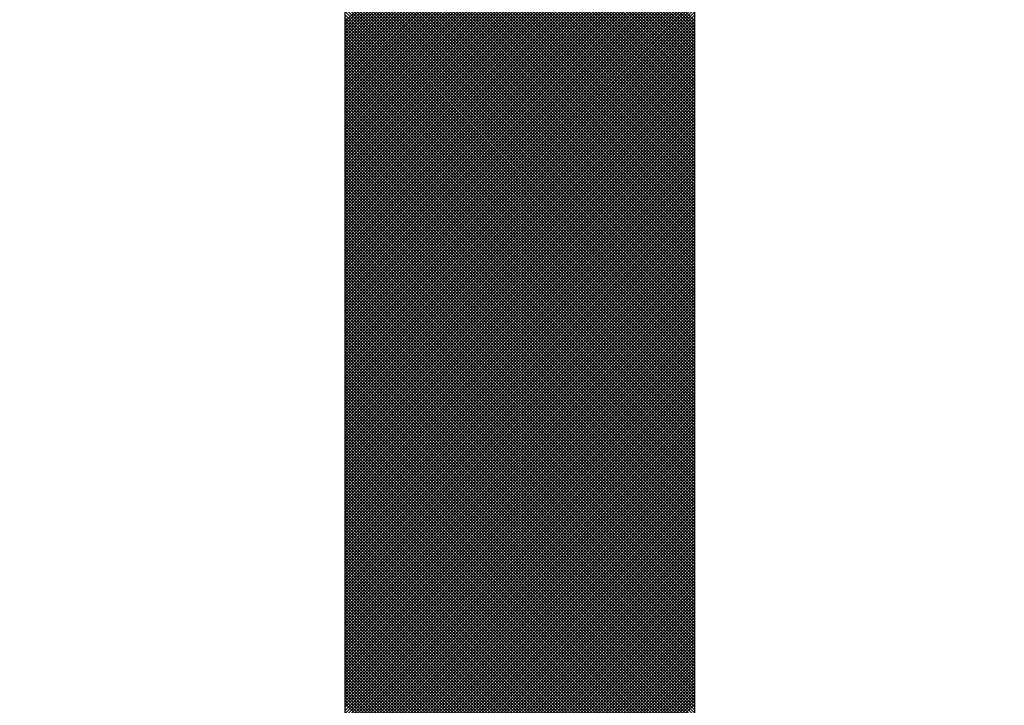
# Model space of a CAD drawing. Units: millimetres. Extents: x 21661 to 35336, y 1925 to 11469.
# Drawn here: x 31870 to 31876, y 10425 to 10429 of the extents above; entities that cross this region are included whole.
import ezdxf

# ---------------------------------------------------------------- set-up
doc = ezdxf.new("R2010")
doc.units = ezdxf.units.MM
doc.layers.add('CK_LEVEL_1', color=7, linetype='Continuous')
doc.dimstyles.new('ISO-25', dxfattribs={"dimtxt": 100, "dimasz": 100, "dimexe": 1.25, "dimexo": 20, "dimgap": 20, "dimtad": 1, "dimtih": 1, "dimtoh": 1, "dimdsep": 46, "dimtxsty": 'Standard', "dimcen": 2.5, "dimadec": 0, "dimazin": 0, "dimtfac": 1, "dimtmove": 0, "dimatfit": 3, "dimfxl": 1, "dimarcsym": 0})

# ---------------------------------------------------------------- blocks, each defined once
blk = doc.blocks.new('*X5')
at = {"layer": 'CK_LEVEL_1', "color": 5, "linetype": 'Continuous'}
for p, q in [((145.3234, 493.3644), (143.4034, 491.4444)), ((145.3247, 491.4444), (143.4047, 493.3644)), ((145.3404, 493.3644), (143.4204, 491.4444)), ((145.3416, 491.4444), (143.4217, 493.3644)), ((145.3573, 493.3644), (143.4374, 491.4444)), ((145.3586, 491.4444), (143.4387, 493.3644)), ((145.3743, 493.3644), (143.4543, 491.4444)), ((145.3756, 491.4444), (143.4556, 493.3644)), ((145.3913, 493.3644), (143.4713, 491.4444)), ((145.3925, 491.4444), (143.4726, 493.3644)), ((145.4082, 493.3644), (143.4883, 491.4444)), ((145.4095, 491.4444), (143.4896, 493.3644)), ((145.4252, 493.3644), (143.5053, 491.4444)), ((145.4265, 491.4444), (143.5065, 493.3644)), ((145.4422, 493.3644), (143.5222, 491.4444)), ((145.4435, 491.4444), (143.5235, 493.3644)), ((145.4591, 493.3644), (143.5392, 491.4444)), ((145.4604, 491.4444), (143.5405, 493.3644)), ((145.4761, 493.3644), (143.5562, 491.4444)), ((145.4774, 491.4444), (143.5574, 493.3644)), ((145.4931, 493.3644), (143.5731, 491.4444)), ((145.4944, 491.4444), (143.5744, 493.3644)), ((145.5101, 493.3644), (143.5901, 491.4444)), ((145.5113, 491.4444), (143.5914, 493.3644)), ((145.527, 493.3644), (143.6071, 491.4444)), ((145.5283, 491.4444), (143.6084, 493.3644)), ((145.544, 493.3644), (143.624, 491.4444)), ((145.5453, 491.4444), (143.6253, 493.3644)), ((145.561, 493.3644), (143.641, 491.4444)), ((145.5623, 491.4444), (143.6423, 493.3644)), ((145.5779, 493.3644), (143.658, 491.4444)), ((145.5792, 491.4444), (143.6593, 493.3644)), ((145.5949, 493.3644), (143.675, 491.4444)), ((145.5962, 491.4444), (143.6762, 493.3644)), ((145.6119, 493.3644), (143.6919, 491.4444)), ((145.6132, 491.4444), (143.6932, 493.3644)), ((145.6288, 493.3644), (143.7089, 491.4444)), ((145.6301, 491.4444), (143.7102, 493.3644)), ((145.6458, 493.3644), (143.7259, 491.4444)), ((145.6471, 491.4444), (143.7272, 493.3644)), ((145.6628, 493.3644), (143.7428, 491.4444)), ((145.6641, 491.4444), (143.7441, 493.3644)), ((145.6798, 493.3644), (143.7598, 491.4444)), ((145.681, 491.4444), (143.7611, 493.3644)), ((145.6967, 493.3644), (143.7768, 491.4444)), ((145.698, 491.4444), (143.7781, 493.3644)), ((145.7137, 493.3644), (143.7937, 491.4444)), ((145.715, 491.4444), (143.795, 493.3644)), ((145.7307, 493.3644), (143.8107, 491.4444)), ((145.732, 491.4444), (143.812, 493.3644)), ((145.7476, 493.3644), (143.8277, 491.4444)), ((145.7489, 491.4444), (143.829, 493.3644)), ((145.7646, 493.3644), (143.8447, 491.4444)), ((145.7659, 491.4444), (143.8459, 493.3644)), ((145.7816, 493.3644), (143.8616, 491.4444)), ((145.7829, 491.4444), (143.8629, 493.3644)), ((145.7985, 493.3644), (143.8786, 491.4444)), ((145.7998, 491.4444), (143.8799, 493.3644)), ((145.8155, 493.3644), (143.8956, 491.4444)), ((145.8168, 491.4444), (143.8969, 493.3644)), ((145.8325, 493.3644), (143.9125, 491.4444)), ((145.8338, 491.4444), (143.9138, 493.3644)), ((145.8495, 493.3644), (143.9295, 491.4444)), ((145.8507, 491.4444), (143.9308, 493.3644)), ((145.8664, 493.3644), (143.9465, 491.4444)), ((145.8677, 491.4444), (143.9478, 493.3644)), ((145.8834, 493.3644), (143.9634, 491.4444)), ((145.8847, 491.4444), (143.9647, 493.3644)), ((145.9004, 493.3644), (143.9804, 491.4444)), ((145.9017, 491.4444), (143.9817, 493.3644)), ((145.9173, 493.3644), (143.9974, 491.4444)), ((145.9186, 491.4444), (143.9987, 493.3644)), ((145.9343, 493.3644), (144.0144, 491.4444)), ((145.9356, 491.4444), (144.0156, 493.3644)), ((145.9513, 493.3644), (144.0313, 491.4444)), ((145.9526, 491.4444), (144.0326, 493.3644)), ((145.9682, 493.3644), (144.0483, 491.4444)), ((145.9695, 491.4444), (144.0496, 493.3644)), ((145.9852, 493.3644), (144.0653, 491.4444)), ((145.9865, 491.4444), (144.0666, 493.3644)), ((146.0022, 493.3644), (144.0822, 491.4444)), ((146.0035, 491.4444), (144.0835, 493.3644)), ((146.0192, 493.3644), (144.0992, 491.4444)), ((146.0204, 491.4444), (144.1005, 493.3644)), ((146.0361, 493.3644), (144.1162, 491.4444)), ((146.0374, 491.4444), (144.1175, 493.3644)), ((146.0531, 493.3644), (144.1331, 491.4444)), ((146.0544, 491.4444), (144.1344, 493.3644)), ((146.0701, 493.3644), (144.1501, 491.4444)), ((146.0714, 491.4444), (144.1514, 493.3644)), ((146.087, 493.3644), (144.1671, 491.4444)), ((146.0883, 491.4444), (144.1684, 493.3644)), ((146.104, 493.3644), (144.1841, 491.4444)), ((146.1053, 491.4444), (144.1853, 493.3644)), ((146.121, 493.3644), (144.201, 491.4444)), ((146.1223, 491.4444), (144.2023, 493.3644)), ((146.1379, 493.3644), (144.218, 491.4444)), ((146.1392, 491.4444), (144.2193, 493.3644)), ((146.1549, 493.3644), (144.235, 491.4444)), ((146.1562, 491.4444), (144.2363, 493.3644)), ((146.1719, 493.3644), (144.2519, 491.4444)), ((146.1732, 491.4444), (144.2532, 493.3644)), ((146.1889, 493.3644), (144.2689, 491.4444)), ((146.1901, 491.4444), (144.2702, 493.3644)), ((146.2058, 493.3644), (144.2859, 491.4444)), ((146.2071, 491.4444), (144.2872, 493.3644)), ((146.2228, 493.3644), (144.3028, 491.4444)), ((146.2241, 491.4444), (144.3041, 493.3644)), ((146.2398, 493.3644), (144.3198, 491.4444)), ((146.2411, 491.4444), (144.3211, 493.3644)), ((146.2567, 493.3644), (144.3368, 491.4444)), ((146.258, 491.4444), (144.3381, 493.3644)), ((146.2737, 493.3644), (144.3538, 491.4444)), ((146.275, 491.4444), (144.355, 493.3644)), ((146.2907, 493.3644), (144.3707, 491.4444)), ((146.292, 491.4444), (144.372, 493.3644)), ((146.3077, 493.3644), (144.3877, 491.4444)), ((146.3089, 491.4444), (144.389, 493.3644)), ((146.3246, 493.3644), (144.4047, 491.4444)), ((146.3259, 491.4444), (144.406, 493.3644)), ((146.3416, 493.3644), (144.4216, 491.4444)), ((146.3429, 491.4444), (144.4229, 493.3644)), ((146.3586, 493.3644), (144.4386, 491.4444)), ((146.3598, 491.4444), (144.4399, 493.3644)), ((146.3755, 493.3644), (144.4556, 491.4444)), ((146.3768, 491.4444), (144.4569, 493.3644)), ((146.3925, 493.3644), (144.4726, 491.4444)), ((146.3938, 491.4444), (144.4738, 493.3644)), ((146.4095, 493.3644), (144.4895, 491.4444)), ((146.4108, 491.4444), (144.4908, 493.3644)), ((146.4264, 493.3644), (144.5065, 491.4444)), ((146.4277, 491.4444), (144.5078, 493.3644)), ((146.4434, 493.3644), (144.5235, 491.4444)), ((146.4447, 491.4444), (144.5247, 493.3644)), ((146.4604, 493.3644), (144.5404, 491.4444)), ((146.4617, 491.4444), (144.5417, 493.3644)), ((146.4774, 493.3644), (144.5574, 491.4444)), ((146.4786, 491.4444), (144.5587, 493.3644)), ((146.4943, 493.3644), (144.5744, 491.4444)), ((146.4956, 491.4444), (144.5757, 493.3644)), ((146.5113, 493.3644), (144.5913, 491.4444)), ((146.5126, 491.4444), (144.5926, 493.3644)), ((146.5283, 493.3644), (144.6083, 491.4444)), ((146.5295, 491.4444), (144.6096, 493.3644)), ((146.5452, 493.3644), (144.6253, 491.4444)), ((146.5465, 491.4444), (144.6266, 493.3644)), ((146.5622, 493.3644), (144.6423, 491.4444)), ((146.5635, 491.4444), (144.6435, 493.3644)), ((146.5792, 493.3644), (144.6592, 491.4444)), ((146.5805, 491.4444), (144.6605, 493.3644)), ((146.5961, 493.3644), (144.6762, 491.4444)), ((146.5974, 491.4444), (144.6775, 493.3644)), ((146.6131, 493.3644), (144.6932, 491.4444)), ((146.6144, 491.4444), (144.6944, 493.3644)), ((146.6301, 493.3644), (144.7101, 491.4444)), ((146.6314, 491.4444), (144.7114, 493.3644)), ((146.6471, 493.3644), (144.7271, 491.4444)), ((146.6483, 491.4444), (144.7284, 493.3644)), ((146.664, 493.3644), (144.7441, 491.4444)), ((146.6653, 491.4444), (144.7454, 493.3644)), ((146.681, 493.3644), (144.761, 491.4444)), ((146.6823, 491.4444), (144.7623, 493.3644)), ((146.698, 493.3644), (144.778, 491.4444)), ((146.6993, 491.4444), (144.7793, 493.3644)), ((146.7149, 493.3644), (144.795, 491.4444)), ((146.7162, 491.4444), (144.7963, 493.3644)), ((146.7319, 493.3644), (144.812, 491.4444)), ((146.7332, 491.4444), (144.8132, 493.3644)), ((146.7489, 493.3644), (144.8289, 491.4444)), ((146.7502, 491.4444), (144.8302, 493.3644)), ((146.7658, 493.3644), (144.8459, 491.4444)), ((146.7671, 491.4444), (144.8472, 493.3644)), ((146.7828, 493.3644), (144.8629, 491.4444)), ((146.7841, 491.4444), (144.8641, 493.3644)), ((146.7998, 493.3644), (144.8798, 491.4444)), ((146.8011, 491.4444), (144.8811, 493.3644)), ((146.8168, 493.3644), (144.8968, 491.4444)), ((146.818, 491.4444), (144.8981, 493.3644)), ((146.8337, 493.3644), (144.9138, 491.4444)), ((146.835, 491.4444), (144.9151, 493.3644)), ((146.8507, 493.3644), (144.9307, 491.4444)), ((146.852, 491.4444), (144.932, 493.3644)), ((146.8677, 493.3644), (144.9477, 491.4444)), ((146.869, 491.4444), (144.949, 493.3644)), ((146.8846, 493.3644), (144.9647, 491.4444)), ((146.8859, 491.4444), (144.966, 493.3644)), ((146.9016, 493.3644), (144.9817, 491.4444)), ((146.9029, 491.4444), (144.9829, 493.3644)), ((146.9186, 493.3644), (144.9986, 491.4444)), ((146.9199, 491.4444), (144.9999, 493.3644)), ((146.9355, 493.3644), (145.0156, 491.4444)), ((146.9368, 491.4444), (145.0169, 493.3644)), ((146.9525, 493.3644), (145.0326, 491.4444)), ((146.9538, 491.4444), (145.0339, 493.3644)), ((146.9695, 493.3644), (145.0495, 491.4444)), ((146.9708, 491.4444), (145.0508, 493.3644)), ((146.9865, 493.3644), (145.0665, 491.4444)), ((146.9877, 491.4444), (145.0678, 493.3644)), ((147.0034, 493.3644), (145.0835, 491.4444)), ((147.0047, 491.4444), (145.0848, 493.3644)), ((147.0204, 493.3644), (145.1004, 491.4444)), ((147.0217, 491.4444), (145.1017, 493.3644)), ((147.0374, 493.3644), (145.1174, 491.4444)), ((147.0387, 491.4444), (145.1187, 493.3644)), ((147.0543, 493.3644), (145.1344, 491.4444)), ((147.0556, 491.4444), (145.1357, 493.3644)), ((147.0713, 493.3644), (145.1514, 491.4444)), ((147.0726, 491.4444), (145.1526, 493.3644)), ((147.0883, 493.3644), (145.1683, 491.4444)), ((147.0896, 491.4444), (145.1696, 493.3644)), ((147.1052, 493.3644), (145.1853, 491.4444)), ((147.1065, 491.4444), (145.1866, 493.3644)), ((147.1222, 493.3644), (145.2023, 491.4444)), ((147.1235, 491.4444), (145.2036, 493.3644)), ((147.1392, 493.3644), (145.2192, 491.4444)), ((147.1405, 491.4444), (145.2205, 493.3644)), ((147.1562, 493.3644), (145.2362, 491.4444)), ((147.1574, 491.4444), (145.2375, 493.3644)), ((147.1731, 493.3644), (145.2532, 491.4444)), ((147.1744, 491.4444), (145.2545, 493.3644)), ((147.1901, 493.3644), (145.2701, 491.4444)), ((147.1914, 491.4444), (145.2714, 493.3644)), ((147.2071, 493.3644), (145.2871, 491.4444)), ((147.2084, 491.4444), (145.2884, 493.3644)), ((147.224, 493.3644), (145.3041, 491.4444)), ((147.2253, 491.4444), (145.3054, 493.3644)), ((147.241, 493.3644), (145.3211, 491.4444)), ((147.2423, 491.4444), (145.3223, 493.3644)), ((147.258, 493.3644), (145.338, 491.4444)), ((147.2593, 491.4444), (145.3393, 493.3644)), ((147.2749, 493.3644), (145.355, 491.4444)), ((147.2762, 491.4444), (145.3563, 493.3644)), ((147.2919, 493.3644), (145.372, 491.4444)), ((147.2932, 491.4444), (145.3733, 493.3644)), ((147.3089, 493.3644), (145.3889, 491.4444)), ((147.3102, 491.4444), (145.3902, 493.3644)), ((147.3259, 493.3644), (145.4059, 491.4444)), ((147.3271, 491.4444), (145.4072, 493.3644)), ((147.3428, 493.3644), (145.4229, 491.4444)), ((147.3441, 491.4444), (145.4242, 493.3644)), ((147.3598, 493.3644), (145.4398, 491.4444)), ((147.3611, 491.4444), (145.4411, 493.3644)), ((147.3768, 493.3644), (145.4568, 491.4444)), ((147.3781, 491.4444), (145.4581, 493.3644)), ((147.3937, 493.3644), (145.4738, 491.4444)), ((147.395, 491.4444), (145.4751, 493.3644)), ((147.4107, 493.3644), (145.4908, 491.4444)), ((147.412, 491.4444), (145.492, 493.3644)), ((147.4277, 493.3644), (145.5077, 491.4444)), ((147.429, 491.4444), (145.509, 493.3644)), ((147.4446, 493.3644), (145.5247, 491.4444)), ((147.4459, 491.4444), (145.526, 493.3644)), ((147.4616, 493.3644), (145.5417, 491.4444)), ((147.4629, 491.4444), (145.543, 493.3644)), ((147.4786, 493.3644), (145.5586, 491.4444)), ((147.4799, 491.4444), (145.5599, 493.3644)), ((147.4956, 493.3644), (145.5756, 491.4444)), ((147.4968, 491.4444), (145.5769, 493.3644)), ((147.5125, 493.3644), (145.5926, 491.4444)), ((147.5138, 491.4444), (145.5939, 493.3644)), ((147.5295, 493.3644), (145.6095, 491.4444)), ((147.5308, 491.4444), (145.6108, 493.3644)), ((147.5465, 493.3644), (145.6265, 491.4444)), ((147.5478, 491.4444), (145.6278, 493.3644)), ((147.5634, 493.3644), (145.6435, 491.4444)), ((147.5647, 491.4444), (145.6448, 493.3644)), ((147.5804, 493.3644), (145.6605, 491.4444)), ((147.5817, 491.4444), (145.6617, 493.3644)), ((147.5974, 493.3644), (145.6774, 491.4444)), ((147.5987, 491.4444), (145.6787, 493.3644)), ((147.6144, 493.3644), (145.6944, 491.4444)), ((147.6156, 491.4444), (145.6957, 493.3644)), ((147.6313, 493.3644), (145.7114, 491.4444)), ((147.6326, 491.4444), (145.7127, 493.3644)), ((147.6483, 493.3644), (145.7283, 491.4444)), ((147.6496, 491.4444), (145.7296, 493.3644)), ((147.6653, 493.3644), (145.7453, 491.4444)), ((147.6665, 491.4444), (145.7466, 493.3644)), ((147.6822, 493.3644), (145.7623, 491.4444)), ((147.6835, 491.4444), (145.7636, 493.3644)), ((147.6992, 493.3644), (145.7793, 491.4444)), ((147.7005, 491.4444), (145.7805, 493.3644)), ((147.7162, 493.3644), (145.7962, 491.4444)), ((147.7175, 491.4444), (145.7975, 493.3644)), ((147.7331, 493.3644), (145.8132, 491.4444)), ((147.7344, 491.4444), (145.8145, 493.3644)), ((147.7501, 493.3644), (145.8302, 491.4444)), ((147.7514, 491.4444), (145.8314, 493.3644)), ((147.7671, 493.3644), (145.8471, 491.4444)), ((147.7684, 491.4444), (145.8484, 493.3644)), ((147.7841, 493.3644), (145.8641, 491.4444)), ((147.7853, 491.4444), (145.8654, 493.3644)), ((147.801, 493.3644), (145.8811, 491.4444)), ((147.8023, 491.4444), (145.8824, 493.3644)), ((147.818, 493.3644), (145.898, 491.4444)), ((147.8193, 491.4444), (145.8993, 493.3644)), ((147.835, 493.3644), (145.915, 491.4444)), ((147.8362, 491.4444), (145.9163, 493.3644)), ((147.8519, 493.3644), (145.932, 491.4444)), ((147.8532, 491.4444), (145.9333, 493.3644)), ((147.8689, 493.3644), (145.949, 491.4444)), ((147.8702, 491.4444), (145.9502, 493.3644)), ((147.8859, 493.3644), (145.9659, 491.4444)), ((147.8872, 491.4444), (145.9672, 493.3644)), ((147.9028, 493.3644), (145.9829, 491.4444)), ((147.9041, 491.4444), (145.9842, 493.3644)), ((147.9198, 493.3644), (145.9999, 491.4444)), ((147.9211, 491.4444), (146.0011, 493.3644)), ((147.9368, 493.3644), (146.0168, 491.4444)), ((147.9381, 491.4444), (146.0181, 493.3644)), ((147.9538, 493.3644), (146.0338, 491.4444)), ((147.955, 491.4444), (146.0351, 493.3644)), ((147.9707, 493.3644), (146.0508, 491.4444)), ((147.972, 491.4444), (146.0521, 493.3644)), ((147.9877, 493.3644), (146.0677, 491.4444)), ((147.989, 491.4444), (146.069, 493.3644)), ((148.0047, 493.3644), (146.0847, 491.4444)), ((148.006, 491.4444), (146.086, 493.3644)), ((148.0216, 493.3644), (146.1017, 491.4444)), ((148.0229, 491.4444), (146.103, 493.3644)), ((148.0386, 493.3644), (146.1187, 491.4444)), ((148.0399, 491.4444), (146.1199, 493.3644)), ((148.0556, 493.3644), (146.1356, 491.4444)), ((148.0569, 491.4444), (146.1369, 493.3644)), ((148.0725, 493.3644), (146.1526, 491.4444)), ((148.0738, 491.4444), (146.1539, 493.3644)), ((148.0895, 493.3644), (146.1696, 491.4444)), ((148.0908, 491.4444), (146.1708, 493.3644)), ((148.1065, 493.3644), (146.1865, 491.4444)), ((148.1078, 491.4444), (146.1878, 493.3644)), ((148.1235, 493.3644), (146.2035, 491.4444)), ((148.1247, 491.4444), (146.2048, 493.3644)), ((148.1404, 493.3644), (146.2205, 491.4444)), ((148.1417, 491.4444), (146.2218, 493.3644)), ((148.1574, 493.3644), (146.2374, 491.4444)), ((148.1587, 491.4444), (146.2387, 493.3644)), ((148.1744, 493.3644), (146.2544, 491.4444)), ((148.1757, 491.4444), (146.2557, 493.3644)), ((148.1913, 493.3644), (146.2714, 491.4444)), ((148.1926, 491.4444), (146.2727, 493.3644)), ((148.2083, 493.3644), (146.2884, 491.4444)), ((148.2096, 491.4444), (146.2896, 493.3644)), ((148.2253, 493.3644), (146.3053, 491.4444)), ((148.2266, 491.4444), (146.3066, 493.3644)), ((148.2422, 493.3644), (146.3223, 491.4444)), ((148.2435, 491.4444), (146.3236, 493.3644)), ((148.2592, 493.3644), (146.3393, 491.4444)), ((148.2605, 491.4444), (146.3406, 493.3644)), ((148.2762, 493.3644), (146.3562, 491.4444)), ((148.2775, 491.4444), (146.3575, 493.3644)), ((148.2932, 493.3644), (146.3732, 491.4444)), ((148.2944, 491.4444), (146.3745, 493.3644)), ((148.3101, 493.3644), (146.3902, 491.4444)), ((148.3114, 491.4444), (146.3915, 493.3644)), ((148.3271, 493.3644), (146.4071, 491.4444)), ((148.3284, 491.4444), (146.4084, 493.3644)), ((148.3441, 493.3644), (146.4241, 491.4444)), ((148.3454, 491.4444), (146.4254, 493.3644)), ((148.361, 493.3644), (146.4411, 491.4444)), ((148.3623, 491.4444), (146.4424, 493.3644)), ((148.378, 493.3644), (146.4581, 491.4444)), ((148.3793, 491.4444), (146.4593, 493.3644)), ((148.395, 493.3644), (146.475, 491.4444)), ((148.3963, 491.4444), (146.4763, 493.3644)), ((148.4119, 493.3644), (146.492, 491.4444)), ((148.4132, 491.4444), (146.4933, 493.3644)), ((148.4289, 493.3644), (146.509, 491.4444)), ((148.4302, 491.4444), (146.5103, 493.3644)), ((148.4459, 493.3644), (146.5259, 491.4444)), ((148.4472, 491.4444), (146.5272, 493.3644)), ((148.4629, 493.3644), (146.5429, 491.4444)), ((148.4641, 491.4444), (146.5442, 493.3644)), ((148.4798, 493.3644), (146.5599, 491.4444)), ((148.4811, 491.4444), (146.5612, 493.3644)), ((148.4968, 493.3644), (146.5768, 491.4444)), ((148.4981, 491.4444), (146.5781, 493.3644)), ((148.5138, 493.3644), (146.5938, 491.4444)), ((148.5151, 491.4444), (146.5951, 493.3644)), ((148.5307, 493.3644), (146.6108, 491.4444)), ((148.532, 491.4444), (146.6121, 493.3644)), ((148.5477, 493.3644), (146.6278, 491.4444)), ((148.549, 491.4444), (146.629, 493.3644)), ((148.5647, 493.3644), (146.6447, 491.4444)), ((148.566, 491.4444), (146.646, 493.3644)), ((148.5816, 493.3644), (146.6617, 491.4444)), ((148.5829, 491.4444), (146.663, 493.3644)), ((148.5986, 493.3644), (146.6787, 491.4444)), ((148.5999, 491.4444), (146.68, 493.3644)), ((148.6156, 493.3644), (146.6956, 491.4444)), ((148.6169, 491.4444), (146.6969, 493.3644)), ((148.6326, 493.3644), (146.7126, 491.4444)), ((148.6338, 491.4444), (146.7139, 493.3644)), ((148.6495, 493.3644), (146.7296, 491.4444)), ((148.6508, 491.4444), (146.7309, 493.3644)), ((148.6665, 493.3644), (146.7465, 491.4444)), ((148.6678, 491.4444), (146.7478, 493.3644)), ((148.6835, 493.3644), (146.7635, 491.4444)), ((148.6848, 491.4444), (146.7648, 493.3644)), ((148.7004, 493.3644), (146.7805, 491.4444)), ((148.7017, 491.4444), (146.7818, 493.3644)), ((148.7174, 493.3644), (146.7975, 491.4444)), ((148.7187, 491.4444), (146.7987, 493.3644)), ((148.7344, 493.3644), (146.8144, 491.4444)), ((148.7357, 491.4444), (146.8157, 493.3644)), ((148.7514, 493.3644), (146.8314, 491.4444)), ((148.7526, 491.4444), (146.8327, 493.3644)), ((148.7683, 493.3644), (146.8484, 491.4444)), ((148.7696, 491.4444), (146.8497, 493.3644)), ((148.7853, 493.3644), (146.8653, 491.4444)), ((148.7866, 491.4444), (146.8666, 493.3644)), ((148.8023, 493.3644), (146.8823, 491.4444)), ((148.8035, 491.4444), (146.8836, 493.3644)), ((148.8192, 493.3644), (146.8993, 491.4444)), ((148.8205, 491.4444), (146.9006, 493.3644)), ((148.8362, 493.3644), (146.9162, 491.4444)), ((148.8375, 491.4444), (146.9175, 493.3644)), ((148.8532, 493.3644), (146.9332, 491.4444)), ((148.8545, 491.4444), (146.9345, 493.3644)), ((148.8701, 493.3644), (146.9502, 491.4444)), ((148.8714, 491.4444), (146.9515, 493.3644)), ((148.8871, 493.3644), (146.9672, 491.4444)), ((148.8884, 491.4444), (146.9684, 493.3644)), ((148.9041, 493.3644), (146.9841, 491.4444)), ((148.9054, 491.4444), (146.9854, 493.3644)), ((148.9211, 493.3644), (147.0011, 491.4444)), ((148.9223, 491.4444), (147.0024, 493.3644)), ((148.938, 493.3644), (147.0181, 491.4444)), ((148.9393, 491.4444), (147.0194, 493.3644)), ((148.955, 493.3644), (147.035, 491.4444)), ((148.9563, 491.4444), (147.0363, 493.3644)), ((148.972, 493.3644), (147.052, 491.4444)), ((148.9732, 491.4444), (147.0533, 493.3644)), ((148.9889, 493.3644), (147.069, 491.4444)), ((148.9902, 491.4444), (147.0703, 493.3644)), ((149.0059, 493.3644), (147.086, 491.4444)), ((149.0072, 491.4444), (147.0872, 493.3644)), ((149.0229, 493.3644), (147.1029, 491.4444)), ((149.0242, 491.4444), (147.1042, 493.3644)), ((149.0398, 493.3644), (147.1199, 491.4444)), ((149.0411, 491.4444), (147.1212, 493.3644)), ((149.0568, 493.3644), (147.1369, 491.4444)), ((149.0581, 491.4444), (147.1381, 493.3644)), ((149.0738, 493.3644), (147.1538, 491.4444)), ((149.0751, 491.4444), (147.1551, 493.3644)), ((149.0908, 493.3644), (147.1708, 491.4444)), ((149.092, 491.4444), (147.1721, 493.3644)), ((149.1077, 493.3644), (147.1878, 491.4444)), ((149.109, 491.4444), (147.1891, 493.3644)), ((149.1247, 493.3644), (147.2047, 491.4444)), ((149.126, 491.4444), (147.206, 493.3644)), ((149.1417, 493.3644), (147.2217, 491.4444)), ((149.1429, 491.4444), (147.223, 493.3644)), ((149.1586, 493.3644), (147.2387, 491.4444)), ((149.1599, 491.4444), (147.24, 493.3644)), ((149.1756, 493.3644), (147.2557, 491.4444)), ((149.1769, 491.4444), (147.2569, 493.3644)), ((149.1926, 493.3644), (147.2726, 491.4444)), ((149.1939, 491.4444), (147.2739, 493.3644)), ((149.2095, 493.3644), (147.2896, 491.4444)), ((149.2108, 491.4444), (147.2909, 493.3644)), ((149.2265, 493.3644), (147.3066, 491.4444)), ((149.2278, 491.4444), (147.3078, 493.3644)), ((149.2435, 493.3644), (147.3235, 491.4444)), ((149.2448, 491.4444), (147.3248, 493.3644)), ((149.2605, 493.3644), (147.3405, 491.4444)), ((149.2617, 491.4444), (147.3418, 493.3644)), ((149.2774, 493.3644), (147.3575, 491.4444)), ((149.2787, 491.4444), (147.3588, 493.3644)), ((149.2944, 493.3644), (147.3744, 491.4444)), ((149.2957, 491.4444), (147.3757, 493.3644)), ((149.3114, 493.3644), (147.3914, 491.4444)), ((149.3127, 491.4444), (147.3927, 493.3644)), ((149.3283, 493.3644), (147.4084, 491.4444)), ((149.3296, 491.4444), (147.4097, 493.3644)), ((149.3453, 493.3644), (147.4254, 491.4444)), ((149.3466, 491.4444), (147.4266, 493.3644)), ((149.3623, 493.3644), (147.4423, 491.4444)), ((149.3636, 491.4444), (147.4436, 493.3644)), ((149.3792, 493.3644), (147.4593, 491.4444)), ((149.3805, 491.4444), (147.4606, 493.3644)), ((149.3962, 493.3644), (147.4763, 491.4444)), ((149.3975, 491.4444), (147.4775, 493.3644)), ((149.4132, 493.3644), (147.4932, 491.4444)), ((149.4145, 491.4444), (147.4945, 493.3644)), ((149.4302, 493.3644), (147.5102, 491.4444)), ((149.4314, 491.4444), (147.5115, 493.3644)), ((149.4471, 493.3644), (147.5272, 491.4444)), ((149.4484, 491.4444), (147.5285, 493.3644)), ((149.4641, 493.3644), (147.5441, 491.4444)), ((149.4654, 491.4444), (147.5454, 493.3644)), ((149.4811, 493.3644), (147.5611, 491.4444)), ((149.4824, 491.4444), (147.5624, 493.3644)), ((149.498, 493.3644), (147.5781, 491.4444)), ((149.4993, 491.4444), (147.5794, 493.3644)), ((149.515, 493.3644), (147.5951, 491.4444)), ((149.5163, 491.4444), (147.5963, 493.3644)), ((149.532, 493.3644), (147.612, 491.4444)), ((149.5333, 491.4444), (147.6133, 493.3644)), ((149.5489, 493.3644), (147.629, 491.4444)), ((149.5502, 491.4444), (147.6303, 493.3644)), ((149.5659, 493.3644), (147.646, 491.4444)), ((149.5672, 491.4444), (147.6473, 493.3644)), ((149.5829, 493.3644), (147.6629, 491.4444)), ((149.5842, 491.4444), (147.6642, 493.3644)), ((149.5999, 493.3644), (147.6799, 491.4444)), ((149.6011, 491.4444), (147.6812, 493.3644)), ((149.6168, 493.3644), (147.6969, 491.4444)), ((149.6181, 491.4444), (147.6982, 493.3644)), ((149.6338, 493.3644), (147.7138, 491.4444)), ((149.6351, 491.4444), (147.7151, 493.3644)), ((149.6508, 493.3644), (147.7308, 491.4444)), ((149.6521, 491.4444), (147.7321, 493.3644)), ((149.6677, 493.3644), (147.7478, 491.4444)), ((149.669, 491.4444), (147.7491, 493.3644)), ((149.6847, 493.3644), (147.7648, 491.4444)), ((149.686, 491.4444), (147.766, 493.3644)), ((149.7017, 493.3644), (147.7817, 491.4444)), ((149.703, 491.4444), (147.783, 493.3644)), ((149.7186, 493.3644), (147.7987, 491.4444)), ((149.7199, 491.4444), (147.8, 493.3644)), ((149.7356, 493.3644), (147.8157, 491.4444)), ((149.7369, 491.4444), (147.817, 493.3644)), ((149.7526, 493.3644), (147.8326, 491.4444)), ((149.7539, 491.4444), (147.8339, 493.3644)), ((149.7696, 493.3644), (147.8496, 491.4444)), ((149.7708, 491.4444), (147.8509, 493.3644)), ((149.7865, 493.3644), (147.8666, 491.4444)), ((149.7878, 491.4444), (147.8679, 493.3644)), ((149.8035, 493.3644), (147.8835, 491.4444)), ((149.8048, 491.4444), (147.8848, 493.3644)), ((149.8205, 493.3644), (147.9005, 491.4444)), ((149.8218, 491.4444), (147.9018, 493.3644)), ((149.8374, 493.3644), (147.9175, 491.4444)), ((149.8387, 491.4444), (147.9188, 493.3644)), ((149.8544, 493.3644), (147.9345, 491.4444)), ((149.8557, 491.4444), (147.9357, 493.3644)), ((149.8714, 493.3644), (147.9514, 491.4444)), ((149.8727, 491.4444), (147.9527, 493.3644)), ((149.8883, 493.3644), (147.9684, 491.4444)), ((149.8896, 491.4444), (147.9697, 493.3644)), ((149.9053, 493.3644), (147.9854, 491.4444)), ((149.9066, 491.4444), (147.9867, 493.3644)), ((149.9223, 493.3644), (148.0023, 491.4444)), ((149.9236, 491.4444), (148.0036, 493.3644)), ((149.9393, 493.3644), (148.0193, 491.4444)), ((149.9405, 491.4444), (148.0206, 493.3644)), ((149.9562, 493.3644), (148.0363, 491.4444)), ((149.9575, 491.4444), (148.0376, 493.3644)), ((149.9732, 493.3644), (148.0532, 491.4444)), ((149.9745, 491.4444), (148.0545, 493.3644)), ((149.9902, 493.3644), (148.0702, 491.4444)), ((149.9915, 491.4444), (148.0715, 493.3644)), ((150.0071, 493.3644), (148.0872, 491.4444)), ((150.0084, 491.4444), (148.0885, 493.3644)), ((150.0241, 493.3644), (148.1042, 491.4444)), ((150.0254, 491.4444), (148.1054, 493.3644)), ((150.0411, 493.3644), (148.1211, 491.4444)), ((150.0424, 491.4444), (148.1224, 493.3644)), ((150.0581, 493.3644), (148.1381, 491.4444)), ((150.0593, 491.4444), (148.1394, 493.3644)), ((150.075, 493.3644), (148.1551, 491.4444)), ((150.0763, 491.4444), (148.1564, 493.3644)), ((150.092, 493.3644), (148.172, 491.4444)), ((150.0933, 491.4444), (148.1733, 493.3644)), ((150.109, 493.3644), (148.189, 491.4444)), ((150.1102, 491.4444), (148.1903, 493.3644)), ((150.1259, 493.3644), (148.206, 491.4444)), ((150.1272, 491.4444), (148.2073, 493.3644)), ((150.1429, 493.3644), (148.2229, 491.4444)), ((150.1442, 491.4444), (148.2242, 493.3644)), ((150.1599, 493.3644), (148.2399, 491.4444)), ((150.1612, 491.4444), (148.2412, 493.3644)), ((150.1768, 493.3644), (148.2569, 491.4444)), ((150.1781, 491.4444), (148.2582, 493.3644)), ((150.1938, 493.3644), (148.2739, 491.4444)), ((150.1951, 491.4444), (148.2751, 493.3644)), ((150.2108, 493.3644), (148.2908, 491.4444)), ((150.2121, 491.4444), (148.2921, 493.3644)), ((150.2278, 493.3644), (148.3078, 491.4444)), ((150.229, 491.4444), (148.3091, 493.3644)), ((150.2447, 493.3644), (148.3248, 491.4444)), ((150.246, 491.4444), (148.3261, 493.3644)), ((150.2617, 493.3644), (148.3417, 491.4444)), ((150.263, 491.4444), (148.343, 493.3644)), ((150.2787, 493.3644), (148.3587, 491.4444)), ((150.2799, 491.4444), (148.36, 493.3644)), ((150.2956, 493.3644), (148.3757, 491.4444)), ((150.2969, 491.4444), (148.377, 493.3644)), ((150.3126, 493.3644), (148.3927, 491.4444)), ((150.3139, 491.4444), (148.3939, 493.3644)), ((150.3296, 493.3644), (148.4096, 491.4444)), ((150.3309, 491.4444), (148.4109, 493.3644)), ((150.3465, 493.3644), (148.4266, 491.4444)), ((150.3478, 491.4444), (148.4279, 493.3644)), ((150.3635, 493.3644), (148.4436, 491.4444)), ((150.3648, 491.4444), (148.4448, 493.3644)), ((150.3805, 493.3644), (148.4605, 491.4444)), ((150.3818, 491.4444), (148.4618, 493.3644)), ((150.3975, 493.3644), (148.4775, 491.4444)), ((150.3987, 491.4444), (148.4788, 493.3644)), ((150.4144, 493.3644), (148.4945, 491.4444)), ((150.4157, 491.4444), (148.4958, 493.3644)), ((150.4314, 493.3644), (148.5114, 491.4444)), ((150.4327, 491.4444), (148.5127, 493.3644)), ((150.4484, 493.3644), (148.5284, 491.4444)), ((150.4496, 491.4444), (148.5297, 493.3644)), ((150.4653, 493.3644), (148.5454, 491.4444)), ((150.4666, 491.4444), (148.5467, 493.3644)), ((150.4823, 493.3644), (148.5624, 491.4444)), ((150.4836, 491.4444), (148.5636, 493.3644)), ((150.4993, 493.3644), (148.5793, 491.4444)), ((150.5006, 491.4444), (148.5806, 493.3644)), ((150.5162, 493.3644), (148.5963, 491.4444)), ((150.5175, 491.4444), (148.5976, 493.3644)), ((150.5332, 493.3644), (148.6133, 491.4444)), ((150.5345, 491.4444), (148.6145, 493.3644)), ((150.5502, 493.3644), (148.6302, 491.4444)), ((150.5515, 491.4444), (148.6315, 493.3644)), ((150.5672, 493.3644), (148.6472, 491.4444)), ((150.5684, 491.4444), (148.6485, 493.3644)), ((150.5841, 493.3644), (148.6642, 491.4444)), ((150.5854, 491.4444), (148.6655, 493.3644)), ((150.6011, 493.3644), (148.6811, 491.4444)), ((150.6024, 491.4444), (148.6824, 493.3644)), ((150.6181, 493.3644), (148.6981, 491.4444)), ((150.6194, 491.4444), (148.6994, 493.3644)), ((150.635, 493.3644), (148.7151, 491.4444)), ((150.6363, 491.4444), (148.7164, 493.3644)), ((150.652, 493.3644), (148.7321, 491.4444)), ((150.6533, 491.4444), (148.7333, 493.3644)), ((150.669, 493.3644), (148.749, 491.4444)), ((150.6703, 491.4444), (148.7503, 493.3644)), ((150.6859, 493.3644), (148.766, 491.4444)), ((150.6872, 491.4444), (148.7673, 493.3644)), ((150.7029, 493.3644), (148.783, 491.4444)), ((150.7042, 491.4444), (148.7843, 493.3644)), ((150.7199, 493.3644), (148.7999, 491.4444)), ((150.7212, 491.4444), (148.8012, 493.3644)), ((150.7369, 493.3644), (148.8169, 491.4444)), ((150.7381, 491.4444), (148.8182, 493.3644)), ((150.7538, 493.3644), (148.8339, 491.4444)), ((150.7551, 491.4444), (148.8352, 493.3644)), ((150.7708, 493.3644), (148.8508, 491.4444)), ((150.7721, 491.4444), (148.8521, 493.3644)), ((150.7878, 493.3644), (148.8678, 491.4444)), ((150.7891, 491.4444), (148.8691, 493.3644)), ((150.8047, 493.3644), (148.8848, 491.4444)), ((150.806, 491.4444), (148.8861, 493.3644)), ((150.8217, 493.3644), (148.9018, 491.4444)), ((150.823, 491.4444), (148.903, 493.3644)), ((150.8387, 493.3644), (148.9187, 491.4444)), ((150.84, 491.4444), (148.92, 493.3644)), ((150.8556, 493.3644), (148.9357, 491.4444)), ((150.8569, 491.4444), (148.937, 493.3644)), ((150.8726, 493.3644), (148.9527, 491.4444)), ((150.8739, 491.4444), (148.954, 493.3644)), ((150.8896, 493.3644), (148.9696, 491.4444)), ((150.8909, 491.4444), (148.9709, 493.3644)), ((150.9066, 493.3644), (148.9866, 491.4444)), ((150.9078, 491.4444), (148.9879, 493.3644)), ((150.9235, 493.3644), (149.0036, 491.4444)), ((150.9248, 491.4444), (149.0049, 493.3644)), ((150.9405, 493.3644), (149.0205, 491.4444)), ((150.9418, 491.4444), (149.0218, 493.3644)), ((150.9575, 493.3644), (149.0375, 491.4444)), ((150.9588, 491.4444), (149.0388, 493.3644)), ((150.9744, 493.3644), (149.0545, 491.4444)), ((150.9757, 491.4444), (149.0558, 493.3644)), ((150.9914, 493.3644), (149.0715, 491.4444)), ((150.9927, 491.4444), (149.0727, 493.3644))]:
    blk.add_line(p, q, dxfattribs=at)
blk = doc.blocks.new('A$C14D4514A')
at = {"layer": 'CK_LEVEL_1', "color": 5, "linetype": 'Continuous'}
for p, q in [((143.2663, 147.6342), (143.2663, 164.6917)), ((141.3463, 147.7162), (141.3463, 164.6098))]:
    blk.add_line(p, q, dxfattribs=at)
at = {"linetype": 'Continuous', "rotation": 270}
blk.add_blockref('*X5', (-350.0981, 301.4787), dxfattribs=at)
blk = doc.blocks.new('*D31')
at = {"color": 0, "lineweight": -2}
for p, q in [((31435.2136, 11069.4284), (31435.2136, 11250.1761)), ((32684.4636, 10182.9592), (32684.4636, 11250.1761)), ((31535.2136, 11248.9261), (32584.4636, 11248.9261)), ((32684.4636, 11248.9261), (34624.4636, 11248.9261))]:
    blk.add_line(p, q, dxfattribs=at)
at = {"color": 0}
for points in [[(31535.2136, 11265.5928), (31535.2136, 11232.2594), (31435.2136, 11248.9261)], [(32584.4636, 11265.5928), (32584.4636, 11232.2594), (32684.4636, 11248.9261)]]:
    blk.add_solid(points, dxfattribs=at)
at = {"layer": 'DEFPOINTS', "color": 0}
for p in [(32684.4636, 11248.9261), (31435.2136, 11049.4284), (32684.4636, 10162.9592)]:
    blk.add_point(p, dxfattribs=at)
at = {"color": 0, "insert": (33704.4636, 11318.9261), "char_height": 100, "attachment_point": 5}
blk.add_mtext('INTERNAL PROJECTION', dxfattribs=at)

msp = doc.modelspace()

# ---------------------------------------------------------------- block references
msp.add_blockref('A$C14D4514A', (31730.5517, 10272.5168))

# ---------------------------------------------------------------- dimensions: what is measured, and where the dimension line sits
dim = msp.add_linear_dim(base=(32684.4636, 11248.9261), p1=(31435.2136, 11049.4284), p2=(32684.4636, 10162.9592), text='INTERNAL PROJECTION', dimstyle='ISO-25')
dim.commit()
dim.dimension.update_dxf_attribs({"geometry": '*D31', "text_midpoint": (33704.4636, 11248.9261), "dimtype": 160})

doc.saveas('drawing.dxf')
